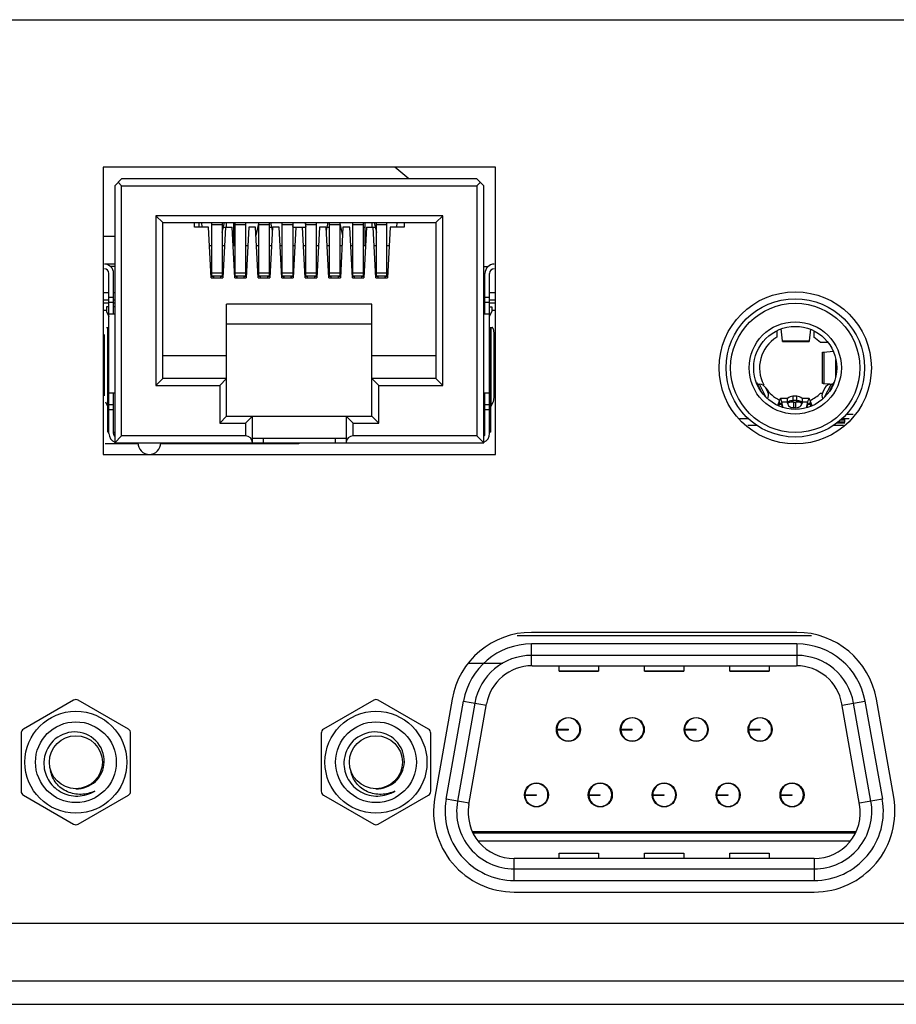
# Model space of a CAD drawing. Units: millimetres. Extents: x 0 to 4256, y 0 to 2964.
# Drawn here: x 1143 to 1181, y 143 to 186 of the extents above; entities that cross this region are included whole.
import ezdxf

# ---------------------------------------------------------------- set-up
doc = ezdxf.new("R2010")
doc.units = ezdxf.units.MM
doc.header["$LTSCALE"] = 234.08
doc.layers.get('0').update_dxf_attribs({"linetype": 'CONTINUOUS'})
doc.layers.add('3_ALL_AXES', color=7, linetype='CONTINUOUS')
doc.layers.add('7_ALL_FEATURES', color=7, linetype='CONTINUOUS')

msp = doc.modelspace()

# ---------------------------------------------------------------- linework, layer by layer
at = {"color": 7, "linetype": 'Continuous'}
for p, q in [((1146.965, 178.997), (1146.665, 178.697)), ((1162.365, 178.997), (1146.965, 178.997)), ((1162.665, 178.697), (1162.365, 178.997)), ((1146.665, 178.697), (1146.665, 167.547)), ((1146.815, 178.847), (1146.965, 178.697)), ((1146.965, 178.697), (1162.365, 178.697)), ((1146.965, 167.847), (1146.965, 178.697)), ((1162.515, 178.847), (1162.365, 178.697)), ((1162.365, 178.697), (1162.365, 167.847)), ((1162.665, 167.547), (1162.665, 178.697)), ((1148.745, 177.097), (1148.445, 177.397)), ((1160.885, 177.397), (1148.445, 177.397)), ((1148.445, 177.397), (1148.445, 170.037)), ((1160.585, 177.097), (1160.885, 177.397)), ((1160.885, 170.037), (1160.885, 177.397)), ((1148.745, 177.097), (1160.585, 177.097)), ((1148.745, 170.337), (1148.745, 177.097)), ((1150.12, 176.897), (1150.12, 177.097)), ((1150.731, 176.897), (1150.12, 176.897)), ((1150.315, 177.097), (1150.315, 176.897)), ((1150.411, 177.097), (1150.458, 176.897)), ((1150.845, 174.697), (1150.731, 176.897)), ((1150.87, 174.774), (1150.87, 177.097)), ((1150.87, 177.008), (1151.32, 177.008)), ((1151.32, 177.097), (1151.32, 174.774)), ((1151.32, 176.669), (1151.419, 177.097)), ((1151.46, 176.897), (1151.345, 174.697)), ((1151.373, 176.897), (1151.751, 176.897)), ((1151.515, 176.897), (1151.515, 177.097)), ((1151.865, 174.697), (1151.751, 176.897)), ((1151.815, 177.097), (1151.815, 176.097)), ((1151.815, 176.897), (1151.89, 176.897)), ((1151.89, 174.774), (1151.89, 177.097)), ((1151.89, 177.008), (1152.34, 177.008)), ((1152.34, 177.097), (1152.34, 174.774)), ((1152.48, 176.897), (1152.365, 174.697)), ((1152.771, 176.897), (1152.48, 176.897)), ((1152.885, 174.697), (1152.771, 176.897)), ((1152.789, 176.536), (1152.91, 177.059)), ((1152.873, 176.897), (1152.91, 176.897)), ((1152.91, 174.774), (1152.91, 177.097)), ((1152.91, 177.008), (1153.36, 177.008)), ((1153.36, 177.097), (1153.36, 174.774)), ((1153.36, 176.897), (1153.458, 176.897)), ((1153.5, 176.897), (1153.385, 174.697)), ((1153.411, 177.097), (1153.492, 176.748)), ((1153.791, 176.897), (1153.5, 176.897)), ((1153.905, 174.697), (1153.791, 176.897)), ((1153.93, 174.774), (1153.93, 177.097)), ((1153.93, 177.008), (1154.38, 177.008)), ((1154.38, 177.097), (1154.38, 174.774)), ((1154.38, 176.929), (1154.419, 177.097)), ((1154.38, 176.897), (1154.95, 176.897)), ((1154.52, 176.897), (1154.405, 174.697)), ((1154.925, 174.697), (1154.811, 176.897)), ((1154.911, 177.097), (1154.95, 176.929)), ((1154.95, 174.774), (1154.95, 177.097)), ((1154.95, 177.008), (1155.4, 177.008)), ((1155.4, 177.097), (1155.4, 174.774)), ((1155.54, 176.897), (1155.425, 174.697)), ((1155.831, 176.897), (1155.54, 176.897)), ((1155.945, 174.697), (1155.831, 176.897)), ((1155.838, 176.748), (1155.919, 177.097)), ((1155.873, 176.897), (1155.97, 176.897)), ((1155.97, 174.774), (1155.97, 177.097)), ((1155.97, 177.008), (1156.42, 177.008)), ((1156.42, 177.097), (1156.42, 174.774)), ((1156.42, 177.059), (1156.541, 176.536)), ((1156.42, 176.897), (1156.458, 176.897)), ((1156.56, 176.897), (1156.445, 174.697)), ((1156.851, 176.897), (1156.56, 176.897)), ((1156.965, 174.697), (1156.851, 176.897)), ((1156.99, 174.774), (1156.99, 177.097)), ((1156.99, 177.008), (1157.44, 177.008)), ((1157.44, 177.097), (1157.44, 174.774)), ((1157.44, 176.897), (1157.515, 176.897)), ((1157.58, 176.897), (1157.465, 174.697)), ((1157.515, 176.097), (1157.515, 177.097)), ((1157.58, 176.897), (1157.958, 176.897)), ((1157.815, 177.097), (1157.815, 176.897)), ((1157.985, 174.697), (1157.871, 176.897)), ((1157.911, 177.097), (1158.01, 176.669)), ((1158.01, 174.774), (1158.01, 177.097)), ((1158.01, 177.008), (1158.46, 177.008)), ((1158.46, 174.774), (1158.46, 177.097)), ((1158.6, 176.897), (1158.485, 174.697)), ((1159.21, 176.897), (1158.6, 176.897)), ((1158.873, 176.897), (1158.919, 177.097)), ((1159.21, 177.097), (1159.21, 176.897)), ((1160.585, 177.097), (1160.585, 170.337)), ((1150.87, 176.097), (1150.772, 176.097)), ((1151.418, 176.097), (1151.32, 176.097)), ((1151.89, 176.097), (1151.792, 176.097)), ((1152.438, 176.097), (1152.34, 176.097)), ((1152.91, 176.097), (1152.812, 176.097)), ((1153.458, 176.097), (1153.36, 176.097)), ((1153.93, 176.097), (1153.832, 176.097)), ((1154.478, 176.097), (1154.38, 176.097)), ((1154.95, 176.097), (1154.852, 176.097)), ((1155.498, 176.097), (1155.4, 176.097)), ((1155.97, 176.097), (1155.872, 176.097)), ((1156.518, 176.097), (1156.42, 176.097)), ((1156.99, 176.097), (1156.892, 176.097)), ((1157.538, 176.097), (1157.44, 176.097)), ((1158.01, 176.097), (1157.912, 176.097)), ((1158.558, 176.097), (1158.46, 176.097)), ((1146.665, 175.197), (1146.48, 175.197)), ((1162.665, 175.197), (1162.851, 175.197)), ((1146.415, 167.947), (1146.415, 174.897)), ((1146.615, 173.147), (1146.615, 174.897)), ((1150.845, 174.697), (1151.345, 174.697)), ((1151.32, 174.91), (1150.87, 174.91)), ((1150.87, 174.791), (1151.32, 174.791)), ((1150.87, 174.774), (1150.945, 174.752)), ((1150.945, 174.752), (1150.945, 174.697)), ((1151.245, 174.752), (1151.32, 174.774)), ((1151.245, 174.752), (1151.245, 174.697)), ((1151.865, 174.697), (1152.365, 174.697)), ((1152.34, 174.91), (1151.89, 174.91)), ((1151.89, 174.791), (1152.34, 174.791)), ((1151.89, 174.774), (1151.965, 174.752)), ((1151.965, 174.697), (1151.965, 174.752)), ((1152.265, 174.752), (1152.34, 174.774)), ((1152.265, 174.752), (1152.265, 174.697)), ((1152.885, 174.697), (1153.385, 174.697)), ((1153.36, 174.91), (1152.91, 174.91)), ((1152.91, 174.791), (1153.36, 174.791)), ((1152.91, 174.774), (1152.985, 174.752)), ((1152.985, 174.697), (1152.985, 174.752)), ((1153.285, 174.752), (1153.36, 174.774)), ((1153.285, 174.752), (1153.285, 174.697)), ((1153.905, 174.697), (1154.405, 174.697)), ((1154.38, 174.91), (1153.93, 174.91)), ((1153.93, 174.791), (1154.38, 174.791)), ((1153.93, 174.774), (1154.005, 174.752)), ((1154.005, 174.697), (1154.005, 174.752)), ((1154.305, 174.752), (1154.38, 174.774)), ((1154.305, 174.752), (1154.305, 174.697)), ((1154.925, 174.697), (1155.425, 174.697)), ((1155.4, 174.91), (1154.95, 174.91)), ((1154.95, 174.791), (1155.4, 174.791)), ((1154.95, 174.774), (1155.025, 174.752)), ((1155.025, 174.697), (1155.025, 174.752)), ((1155.325, 174.752), (1155.4, 174.774)), ((1155.325, 174.752), (1155.325, 174.697)), ((1155.945, 174.697), (1156.445, 174.697)), ((1156.42, 174.91), (1155.97, 174.91)), ((1155.97, 174.791), (1156.42, 174.791)), ((1155.97, 174.774), (1156.045, 174.752)), ((1156.045, 174.697), (1156.045, 174.752)), ((1156.345, 174.752), (1156.42, 174.774)), ((1156.345, 174.752), (1156.345, 174.697)), ((1156.965, 174.697), (1157.465, 174.697)), ((1157.44, 174.91), (1156.99, 174.91)), ((1156.99, 174.791), (1157.44, 174.791)), ((1156.99, 174.774), (1157.065, 174.752)), ((1157.065, 174.697), (1157.065, 174.752)), ((1157.365, 174.752), (1157.44, 174.774)), ((1157.365, 174.752), (1157.365, 174.697)), ((1157.985, 174.697), (1158.485, 174.697)), ((1158.46, 174.91), (1158.01, 174.91)), ((1158.01, 174.791), (1158.46, 174.791)), ((1158.01, 174.774), (1158.085, 174.752)), ((1158.085, 174.697), (1158.085, 174.752)), ((1158.385, 174.752), (1158.46, 174.774)), ((1158.385, 174.697), (1158.385, 174.752)), ((1162.715, 173.147), (1162.715, 174.897)), ((1162.915, 167.947), (1162.915, 174.897)), ((1146.415, 174.047), (1146.165, 174.047)), ((1146.615, 173.847), (1146.415, 173.847)), ((1146.665, 174.047), (1146.615, 174.047)), ((1162.715, 174.047), (1162.665, 174.047)), ((1162.915, 173.847), (1162.715, 173.847)), ((1163.165, 174.047), (1162.915, 174.047)), ((1146.165, 173.747), (1146.415, 173.747)), ((1146.415, 173.597), (1146.165, 173.597)), ((1146.415, 173.447), (1146.315, 173.447)), ((1146.315, 173.447), (1146.315, 173.247)), ((1146.415, 173.647), (1146.615, 173.647)), ((1146.615, 173.747), (1146.665, 173.747)), ((1146.665, 173.597), (1146.615, 173.597)), ((1146.665, 173.447), (1146.615, 173.447)), ((1157.815, 173.557), (1151.515, 173.557)), ((1151.515, 168.697), (1151.515, 173.557)), ((1157.815, 168.697), (1157.815, 173.557)), ((1162.665, 173.747), (1162.715, 173.747)), ((1162.715, 173.597), (1162.665, 173.597)), ((1162.665, 173.447), (1162.715, 173.447)), ((1162.715, 173.647), (1162.915, 173.647)), ((1162.915, 173.747), (1163.165, 173.747)), ((1163.165, 173.597), (1162.915, 173.597)), ((1162.915, 173.447), (1163.015, 173.447)), ((1163.015, 173.447), (1163.015, 173.247)), ((1146.165, 173.297), (1146.315, 173.297)), ((1146.315, 173.247), (1146.415, 173.019)), ((1146.415, 173.147), (1146.665, 173.147)), ((1162.665, 173.147), (1162.915, 173.147)), ((1162.915, 173.019), (1163.015, 173.247)), ((1163.015, 173.297), (1163.165, 173.297)), ((1146.302, 172.547), (1146.415, 172.547)), ((1146.35, 172.547), (1146.35, 169.137)), ((1146.365, 168.01), (1146.365, 172.547)), ((1157.815, 172.697), (1151.515, 172.697)), ((1162.915, 172.547), (1163.028, 172.547)), ((1162.965, 168.01), (1162.965, 172.547)), ((1162.981, 169.137), (1162.981, 172.547)), ((1146.219, 169.583), (1146.219, 172.247)), ((1163.111, 169.583), (1163.111, 172.247)), ((1148.745, 171.337), (1151.515, 171.337)), ((1157.815, 171.337), (1160.585, 171.337)), ((1146.365, 171.077), (1146.415, 171.077)), ((1162.915, 171.077), (1162.965, 171.077)), ((1146.415, 170.117), (1146.365, 170.117)), ((1148.745, 170.337), (1148.445, 170.037)), ((1148.445, 170.037), (1151.215, 170.037)), ((1151.515, 170.337), (1148.745, 170.337)), ((1151.515, 170.337), (1151.215, 170.037)), ((1151.215, 170.037), (1151.215, 168.397)), ((1157.815, 170.337), (1158.115, 170.037)), ((1160.585, 170.337), (1157.815, 170.337)), ((1158.115, 170.037), (1160.885, 170.037)), ((1158.115, 168.397), (1158.115, 170.037)), ((1160.585, 170.337), (1160.885, 170.037)), ((1162.965, 170.117), (1162.915, 170.117)), ((1146.665, 169.697), (1146.415, 169.697)), ((1146.615, 167.947), (1146.615, 169.697)), ((1162.915, 169.697), (1162.665, 169.697)), ((1162.715, 167.947), (1162.715, 169.697)), ((1146.261, 169.323), (1146.35, 169.137)), ((1146.615, 169.197), (1146.415, 169.197)), ((1162.915, 169.197), (1162.715, 169.197)), ((1162.981, 169.137), (1163.07, 169.323)), ((1146.415, 168.997), (1146.615, 168.997)), ((1151.515, 168.697), (1151.215, 168.397)), ((1151.515, 168.697), (1157.815, 168.697)), ((1152.635, 168.697), (1152.335, 168.397)), ((1152.635, 167.547), (1152.635, 168.697)), ((1156.695, 168.697), (1156.995, 168.397)), ((1156.695, 168.697), (1156.695, 167.547)), ((1157.815, 168.697), (1158.115, 168.397)), ((1162.715, 168.997), (1162.915, 168.997)), ((1151.215, 168.397), (1152.335, 168.397)), ((1152.335, 168.397), (1152.335, 167.847)), ((1156.995, 168.397), (1158.115, 168.397)), ((1156.995, 167.847), (1156.995, 168.397)), ((1146.415, 168.01), (1146.365, 168.01)), ((1146.615, 168.01), (1146.665, 168.01)), ((1146.665, 167.547), (1146.965, 167.847)), ((1152.335, 167.847), (1146.965, 167.847)), ((1162.365, 167.847), (1156.995, 167.847)), ((1162.665, 167.547), (1162.365, 167.847)), ((1162.715, 168.01), (1162.665, 168.01)), ((1162.965, 168.01), (1162.915, 168.01)), ((1146.665, 167.547), (1162.665, 167.547)), ((1152.635, 167.747), (1156.695, 167.747)), ((1153.115, 167.547), (1153.115, 167.747)), ((1156.215, 167.747), (1156.215, 167.547))]:
    msp.add_line(p, q, dxfattribs=at)
for centre, radius, start, end in [((1146.215, 174.897), 0.4, 0, 90), ((1146.215, 174.897), 0.2, 0, 90), ((1163.115, 174.897), 0.4, 90, 180), ((1163.115, 174.897), 0.2, 90, 180), ((1146.415, 171.077), 0.4, 90, 97.182), ((1162.915, 171.077), 0.2, 75.5138, 90), ((1146.415, 170.117), 0.2, 255.5138, 270), ((1162.915, 170.117), 0.4, 270, 277.182), ((1146.815, 167.947), 0.4, 180, 247.9703), ((1146.815, 167.947), 0.2, 180, 221.377), ((1162.515, 167.947), 0.4, 292.0297, 360), ((1162.515, 167.947), 0.2, 318.623, 360), ((1148.165, 167.547), 0.5, 180, 360)]:
    msp.add_arc(centre, radius, start, end, dxfattribs=at)
for centre, start_param, end_param in [((1152.335, 167.547), -1.570796, 0), ((1156.995, 167.547), 0, 1.570796)]:
    msp.add_ellipse(centre, major_axis=(0, 0.3), ratio=1, start_param=start_param, end_param=end_param, dxfattribs=at)
for points, knots in [([(1163.111, 172.247), (1163.111, 172.267), (1163.11, 172.305), (1163.105, 172.361), (1163.098, 172.412), (1163.088, 172.457), (1163.076, 172.494), (1163.064, 172.519), (1163.053, 172.534), (1163.045, 172.541), (1163.037, 172.546), (1163.031, 172.547), (1163.028, 172.547)], [0, 0, 0, 0, 0.180087, 0.353794, 0.515049, 0.658413, 0.77947, 0.875412, 0.913922, 0.946638, 0.974677, 1, 1, 1, 1]), ([(1146.365, 171.268), (1146.369, 171.269), (1146.385, 171.275), (1146.402, 171.277), (1146.415, 171.277)], [0, 0, 0, 0, 0.252691, 1, 1, 1, 1]), ([(1162.915, 171.277), (1162.928, 171.277), (1162.945, 171.275), (1162.961, 171.269), (1162.965, 171.268)], [0, 0, 0, 0, 0.747309, 1, 1, 1, 1]), ([(1146.415, 169.917), (1146.402, 169.917), (1146.385, 169.92), (1146.369, 169.925), (1146.365, 169.926)], [0, 0, 0, 0, 0.747309, 1, 1, 1, 1]), ([(1163.07, 169.323), (1163.077, 169.338), (1163.089, 169.374), (1163.101, 169.436), (1163.109, 169.507), (1163.111, 169.557), (1163.111, 169.583)], [0, 0, 0, 0, 0.19139, 0.431322, 0.706457, 1, 1, 1, 1]), ([(1146.35, 169.137), (1146.355, 169.129), (1146.362, 169.114), (1146.365, 169.097), (1146.365, 169.088)], [0, 0, 0, 0, 0.522681, 1, 1, 1, 1]), ([(1162.965, 169.088), (1162.965, 169.097), (1162.968, 169.114), (1162.976, 169.129), (1162.981, 169.137)], [0, 0, 0, 0, 0.477319, 1, 1, 1, 1])]:
    msp.add_open_spline(points, degree=3, knots=knots, dxfattribs=at)
at = {"layer": '3_ALL_AXES', "color": 7, "linetype": 'Continuous'}
for p, q in [((1163.165, 179.497), (1146.165, 179.497)), ((1146.165, 179.497), (1146.165, 167.047)), ((1163.165, 167.047), (1163.165, 179.497)), ((1146.665, 176.497), (1146.165, 176.497)), ((1146.665, 175.297), (1146.224, 175.297)), ((1146.165, 167.047), (1163.165, 167.047)), ((1176.234, 159.327), (1164.736, 159.327)), ((1161.29, 156.435), (1160.538, 152.175)), ((1180.432, 152.175), (1179.681, 156.435)), ((1163.985, 148.067), (1176.985, 148.067))]:
    msp.add_line(p, q, dxfattribs=at)
msp.add_circle((1176.165, 170.797), 3.3, dxfattribs=at)
for centre, start, end in [((1164.736, 155.827), 90.0009, 169.9995), ((1176.234, 155.827), 10.0005, 89.9991), ((1163.985, 151.567), 170.0005, 269.9991), ((1176.985, 151.567), 270.0009, 9.9995)]:
    msp.add_arc(centre, 3.5, start, end, dxfattribs=at)
at = {"layer": '7_ALL_FEATURES', "color": 7, "linetype": 'Continuous'}
for p, q in [((1114.776, 185.897), (1587.404, 185.897)), ((1159.418, 178.997), (1158.8, 179.497)), ((1175.365, 172.41), (1175.365, 172.125)), ((1175.611, 171.969), (1175.552, 172.486)), ((1176.826, 172.47), (1176.77, 171.969)), ((1176.965, 172.41), (1176.965, 172.125)), ((1175.611, 171.969), (1176.77, 171.969)), ((1175.615, 171.941), (1176.765, 171.941)), ((1177.588, 171.897), (1177.257, 171.897)), ((1177.35, 170.119), (1177.35, 171.475)), ((1177.398, 171.483), (1177.806, 171.523)), ((1177.398, 171.483), (1177.398, 170.111)), ((1177.92, 170.416), (1177.92, 171.164)), ((1177.95, 170.592), (1177.95, 171.002)), ((1174.479, 170.174), (1174.663, 169.813)), ((1174.907, 169.517), (1174.615, 170.089)), ((1177.666, 170.085), (1177.398, 170.111)), ((1177.715, 170.089), (1177.423, 169.517)), ((1177.668, 169.813), (1177.852, 170.174)), ((1174.976, 169.748), (1174.886, 169.925)), ((1176.227, 169.567), (1176.064, 169.567)), ((1176.064, 169.567), (1176.064, 169.331)), ((1176.227, 169.331), (1176.227, 169.567)), ((1177.257, 169.697), (1177.334, 169.697)), ((1177.444, 169.925), (1177.354, 169.748)), ((1175.477, 169.377), (1175.402, 169.171)), ((1175.454, 169.149), (1175.477, 169.213)), ((1175.477, 169.213), (1175.477, 169.377)), ((1175.571, 169.213), (1175.477, 169.213)), ((1175.831, 169.467), (1175.524, 169.467)), ((1175.831, 169.308), (1175.588, 169.308)), ((1175.619, 169.199), (1175.588, 169.308)), ((1175.588, 169.308), (1175.588, 169.172)), ((1175.588, 169.172), (1175.613, 169.085)), ((1175.619, 169.089), (1175.619, 169.199)), ((1175.831, 169.263), (1175.831, 169.467)), ((1176.227, 169.376), (1176.064, 169.376)), ((1176.095, 169.308), (1176.195, 169.308)), ((1176.095, 169.308), (1176.095, 169.07)), ((1176.195, 169.07), (1176.195, 169.308)), ((1176.766, 169.467), (1176.459, 169.467)), ((1176.459, 169.467), (1176.459, 169.263)), ((1176.703, 169.308), (1176.459, 169.308)), ((1176.703, 169.308), (1176.671, 169.199)), ((1176.671, 169.199), (1176.671, 169.078)), ((1176.675, 169.074), (1176.703, 169.172)), ((1176.703, 169.172), (1176.703, 169.308)), ((1176.813, 169.213), (1176.72, 169.213)), ((1176.894, 169.158), (1176.813, 169.377)), ((1176.813, 169.377), (1176.813, 169.213)), ((1176.813, 169.213), (1176.843, 169.132)), ((1176.195, 169.07), (1176.095, 169.07)), ((1178.401, 168.797), (1178.677, 168.797)), ((1173.749, 168.597), (1174.126, 168.597)), ((1174.521, 168.297), (1174.105, 168.297)), ((1178.25, 168.297), (1177.81, 168.297)), ((1178.315, 168.397), (1177.96, 168.397)), ((1178.315, 168.447), (1178.019, 168.447)), ((1178.136, 168.547), (1178.315, 168.547)), ((1178.194, 168.597), (1178.506, 168.597)), ((1178.255, 168.597), (1178.255, 168.649)), ((1178.315, 168.447), (1178.315, 168.597)), ((1147.665, 167.497), (1146.245, 167.497)), ((1154.645, 167.497), (1148.665, 167.497)), ((1154.645, 167.547), (1154.645, 167.497)), ((1176.867, 159.177), (1164.103, 159.177)), ((1176.234, 158.827), (1164.736, 158.827)), ((1164.736, 157.877), (1164.736, 158.827)), ((1176.234, 158.827), (1176.234, 157.877)), ((1176.234, 158.327), (1164.736, 158.327)), ((1163.487, 157.977), (1162, 157.977)), ((1164.754, 157.877), (1176.216, 157.877)), ((1165.935, 157.642), (1165.935, 157.877)), ((1167.635, 157.645), (1165.935, 157.645)), ((1165.935, 157.642), (1167.635, 157.642)), ((1167.635, 157.877), (1167.635, 157.642)), ((1169.635, 157.642), (1169.635, 157.877)), ((1171.335, 157.645), (1169.635, 157.645)), ((1169.635, 157.642), (1171.335, 157.642)), ((1171.335, 157.877), (1171.335, 157.642)), ((1173.335, 157.642), (1173.335, 157.877)), ((1175.035, 157.645), (1173.335, 157.645)), ((1173.335, 157.642), (1175.035, 157.642)), ((1175.035, 157.877), (1175.035, 157.642)), ((1144.88, 156.382), (1142.705, 155.126)), ((1147.255, 155.126), (1145.08, 156.382)), ((1157.89, 156.382), (1155.715, 155.126)), ((1160.265, 155.126), (1158.09, 156.382)), ((1161.031, 152.088), (1161.782, 156.348)), ((1161.782, 156.348), (1162.775, 156.173)), ((1178.195, 156.173), (1179.188, 156.348)), ((1179.188, 156.348), (1179.94, 152.088)), ((1162.274, 156.261), (1161.523, 152.001)), ((1162.016, 151.864), (1162.784, 156.224)), ((1178.955, 151.864), (1178.186, 156.224)), ((1179.447, 152.001), (1178.696, 156.261)), ((1166.48, 155.577), (1166.48, 155.607)), ((1166.68, 155.46), (1166.68, 155.49)), ((1169.25, 155.577), (1169.25, 155.607)), ((1169.45, 155.46), (1169.45, 155.49)), ((1172.02, 155.577), (1172.02, 155.607)), ((1172.22, 155.46), (1172.22, 155.49)), ((1174.79, 155.577), (1174.79, 155.607)), ((1174.99, 155.46), (1174.99, 155.49)), ((1165.83, 155.127), (1166.33, 155.127)), ((1165.83, 155.107), (1166.33, 155.107)), ((1166.33, 155.107), (1166.33, 155.127)), ((1168.6, 155.127), (1169.1, 155.127)), ((1168.6, 155.107), (1169.1, 155.107)), ((1169.1, 155.107), (1169.1, 155.127)), ((1171.37, 155.127), (1171.87, 155.127)), ((1171.37, 155.107), (1171.87, 155.107)), ((1171.87, 155.107), (1171.87, 155.127)), ((1174.14, 155.127), (1174.64, 155.127)), ((1174.14, 155.107), (1174.64, 155.107)), ((1174.64, 155.107), (1174.64, 155.127)), ((1142.605, 154.953), (1142.605, 152.441)), ((1147.355, 152.441), (1147.355, 154.953)), ((1155.615, 154.953), (1155.615, 152.441)), ((1160.365, 152.441), (1160.365, 154.953)), ((1166.48, 154.626), (1166.48, 154.657)), ((1166.615, 154.705), (1166.603, 154.697)), ((1169.25, 154.626), (1169.25, 154.657)), ((1169.385, 154.705), (1169.373, 154.697)), ((1172.02, 154.626), (1172.02, 154.657)), ((1172.155, 154.705), (1172.143, 154.697)), ((1174.79, 154.626), (1174.79, 154.657)), ((1174.925, 154.705), (1174.913, 154.697)), ((1165.095, 152.737), (1165.095, 152.767)), ((1165.295, 152.62), (1165.295, 152.65)), ((1167.865, 152.737), (1167.865, 152.767)), ((1168.065, 152.62), (1168.065, 152.65)), ((1170.635, 152.737), (1170.635, 152.767)), ((1170.835, 152.62), (1170.835, 152.65)), ((1173.405, 152.737), (1173.405, 152.767)), ((1173.605, 152.62), (1173.605, 152.65)), ((1176.175, 152.737), (1176.175, 152.767)), ((1176.375, 152.62), (1176.375, 152.65)), ((1142.705, 152.268), (1144.88, 151.012)), ((1145.08, 151.012), (1147.255, 152.268)), ((1155.715, 152.268), (1157.89, 151.012)), ((1158.09, 151.012), (1160.265, 152.268)), ((1162.024, 151.913), (1161.031, 152.088)), ((1164.445, 152.287), (1164.945, 152.287)), ((1164.445, 152.267), (1164.945, 152.267)), ((1164.945, 152.267), (1164.945, 152.287)), ((1167.215, 152.287), (1167.715, 152.287)), ((1167.215, 152.267), (1167.715, 152.267)), ((1167.715, 152.267), (1167.715, 152.287)), ((1169.985, 152.287), (1170.485, 152.287)), ((1169.985, 152.267), (1170.485, 152.267)), ((1170.485, 152.267), (1170.485, 152.287)), ((1172.755, 152.287), (1173.255, 152.287)), ((1172.755, 152.267), (1173.255, 152.267)), ((1173.255, 152.267), (1173.255, 152.287)), ((1175.525, 152.287), (1176.025, 152.287)), ((1175.525, 152.267), (1176.025, 152.267)), ((1176.025, 152.267), (1176.025, 152.287)), ((1179.94, 152.088), (1178.946, 151.913)), ((1165.095, 151.787), (1165.095, 151.817)), ((1165.23, 151.865), (1165.218, 151.857)), ((1167.865, 151.786), (1167.865, 151.817)), ((1168, 151.865), (1167.988, 151.857)), ((1170.635, 151.786), (1170.635, 151.817)), ((1170.77, 151.865), (1170.758, 151.857)), ((1173.405, 151.786), (1173.405, 151.817)), ((1173.54, 151.865), (1173.528, 151.857)), ((1176.175, 151.786), (1176.175, 151.817)), ((1176.31, 151.865), (1176.298, 151.857)), ((1178.774, 150.677), (1162.196, 150.677)), ((1162.217, 150.637), (1178.754, 150.637)), ((1162.422, 150.287), (1178.549, 150.287)), ((1176.985, 149.517), (1163.985, 149.517)), ((1163.985, 148.567), (1163.985, 149.517)), ((1165.935, 149.752), (1167.635, 149.752)), ((1165.935, 149.517), (1165.935, 149.751)), ((1165.935, 149.749), (1167.635, 149.749)), ((1167.635, 149.75), (1167.635, 149.517)), ((1169.635, 149.752), (1171.335, 149.752)), ((1169.635, 149.517), (1169.635, 149.751)), ((1169.635, 149.749), (1171.335, 149.749)), ((1171.335, 149.75), (1171.335, 149.517)), ((1173.335, 149.752), (1175.035, 149.752)), ((1173.335, 149.517), (1173.335, 149.751)), ((1173.335, 149.749), (1175.035, 149.749)), ((1175.035, 149.75), (1175.035, 149.517)), ((1176.985, 149.517), (1176.985, 148.567)), ((1163.985, 149.067), (1176.985, 149.067)), ((1163.985, 148.567), (1176.985, 148.567)), ((1540.785, 146.697), (1112.721, 146.697)), ((1542.785, 144.197), (1103.635, 144.197)), ((1036.159, 143.197), (1543.285, 143.197))]:
    msp.add_line(p, q, dxfattribs=at)
for centre, radius in [((1176.165, 170.797), 3), ((1176.165, 170.797), 2.8), ((1176.165, 170.797), 2), ((1176.165, 170.797), 1.8), ((1144.98, 153.697), 2.211), ((1157.99, 153.697), 2.211), ((1144.98, 153.697), 1.75), ((1157.99, 153.697), 1.75), ((1166.33, 155.117), 0.52), ((1169.1, 155.117), 0.52), ((1171.87, 155.117), 0.52), ((1174.64, 155.117), 0.52), ((1144.98, 153.697), 1.15), ((1157.99, 153.697), 1.15), ((1164.945, 152.277), 0.52), ((1167.715, 152.277), 0.52), ((1170.485, 152.277), 0.52), ((1173.255, 152.277), 0.52), ((1176.025, 152.277), 0.52)]:
    msp.add_circle(centre, radius, dxfattribs=at)
for centre, radius, start, end in [((1176.165, 170.797), 1.55, 121.073, 208.3033), ((1176.165, 170.797), 1.55, 45.2087, 58.9272), ((1174.614, 170.239), 0.15, 215.0628, 270.6163), ((1174.619, 169.789), 0.3, 27.0018, 90.6104), ((1177.712, 169.789), 0.3, 89.3896, 152.9982), ((1177.717, 170.239), 0.15, 269.3837, 324.9372), ((1176.165, 170.797), 1.55, 214.2686, 243.9853), ((1174.709, 169.612), 0.3, 328.8925, 26.9983), ((1176.064, 169.247), 0.32, 90, 136.5675), ((1176.227, 169.247), 0.32, 43.4325, 90), ((1176.165, 170.797), 1.55, 294.589, 314.7913), ((1177.621, 169.612), 0.3, 153.0017, 211.1075), ((1174.984, 169.015), 0.661, 5.904, 16.1705), ((1177.306, 169.015), 0.661, 163.8282, 174.5062), ((1174.999, 169.017), 0.646, 5.4385, 5.8526), ((1177.291, 169.017), 0.645, 174.5615, 175.187), ((1177.29, 169.017), 0.645, 175.187, 175.8535), ((1164.736, 155.827), 3, 90, 170), ((1176.234, 155.827), 3, 10, 90), ((1164.736, 155.827), 2.5, 90, 170), ((1176.234, 155.827), 2.5, 10, 90), ((1164.754, 155.877), 2, 90, 170), ((1176.216, 155.877), 2, 10, 90), ((1144.98, 156.209), 0.2, 60, 120), ((1157.99, 156.209), 0.2, 60, 120), ((1166.33, 155.117), 0.5, 181.146, 178.854), ((1166.353, 155.801), 0.404, 313.952, 315.3598), ((1169.1, 155.117), 0.5, 181.146, 178.854), ((1169.123, 155.801), 0.404, 313.952, 315.3598), ((1171.87, 155.117), 0.5, 181.146, 178.854), ((1171.893, 155.801), 0.404, 313.952, 315.3598), ((1174.64, 155.117), 0.5, 181.146, 178.854), ((1174.663, 155.801), 0.404, 313.952, 315.3598), ((1142.805, 154.953), 0.2, 120, 180), ((1147.155, 154.953), 0.2, 0, 60), ((1155.815, 154.953), 0.2, 120, 180), ((1160.165, 154.953), 0.2, 0, 60), ((1166.336, 154.415), 0.428, 44.7611, 46.0774), ((1169.106, 154.415), 0.428, 44.7611, 46.0774), ((1171.876, 154.415), 0.428, 44.7611, 46.0774), ((1174.646, 154.415), 0.428, 44.7611, 46.0774), ((1142.805, 152.441), 0.2, 180, 240), ((1147.155, 152.441), 0.2, 300, 360), ((1155.815, 152.441), 0.2, 180, 240), ((1160.165, 152.441), 0.2, 300, 360), ((1164.945, 152.277), 0.5, 181.146, 178.854), ((1164.962, 152.968), 0.413, 313.9418, 315.3102), ((1167.715, 152.277), 0.5, 181.146, 178.854), ((1170.485, 152.277), 0.5, 181.146, 178.854), ((1170.502, 152.968), 0.413, 313.9418, 315.3102), ((1173.255, 152.277), 0.5, 181.146, 178.854), ((1173.272, 152.968), 0.413, 313.9418, 315.3102), ((1176.025, 152.277), 0.5, 181.146, 178.854), ((1176.042, 152.968), 0.413, 313.9418, 315.3102), ((1163.985, 151.567), 3, 170, 270), ((1176.985, 151.567), 3, 270, 10), ((1163.985, 151.567), 2.5, 170, 270), ((1163.985, 151.517), 2, 170, 270), ((1164.97, 151.596), 0.401, 44.6245, 46.045), ((1167.74, 151.596), 0.401, 44.6245, 46.045), ((1173.28, 151.596), 0.401, 44.6245, 46.045), ((1176.05, 151.596), 0.401, 44.6245, 46.045), ((1176.985, 151.567), 2.5, 270, 10), ((1176.985, 151.517), 2, 270, 10), ((1144.98, 151.186), 0.2, 240, 300), ((1157.99, 151.186), 0.2, 240, 300)]:
    msp.add_arc(centre, radius, start, end, dxfattribs=at)
for points, knots in [([(1175.615, 171.941), (1175.613, 171.941), (1175.613, 171.956), (1175.611, 171.962), (1175.611, 171.969)], [0, 0, 0, 0, 0.260734, 1, 1, 1, 1]), ([(1176.77, 171.969), (1176.769, 171.962), (1176.767, 171.956), (1176.768, 171.941), (1176.765, 171.941)], [0, 0, 0, 0, 0.739266, 1, 1, 1, 1]), ([(1177.35, 171.475), (1177.35, 171.476), (1177.356, 171.478), (1177.364, 171.479), (1177.38, 171.481), (1177.391, 171.482), (1177.398, 171.483)], [0, 0, 0, 0, 0.073178, 0.262391, 0.571854, 1, 1, 1, 1]), ([(1177.398, 170.111), (1177.391, 170.112), (1177.38, 170.113), (1177.364, 170.115), (1177.356, 170.116), (1177.35, 170.118), (1177.35, 170.119)], [0, 0, 0, 0, 0.428146, 0.737609, 0.926822, 1, 1, 1, 1]), ([(1175.524, 169.467), (1175.513, 169.467), (1175.491, 169.429), (1175.484, 169.4), (1175.477, 169.377)], [0, 0, 0, 0, 0.316335, 1, 1, 1, 1]), ([(1175.477, 169.213), (1175.484, 169.227), (1175.494, 169.249), (1175.515, 169.267), (1175.524, 169.267)], [0, 0, 0, 0, 0.631175, 1, 1, 1, 1]), ([(1175.588, 169.308), (1175.579, 169.348), (1175.567, 169.4), (1175.546, 169.453), (1175.531, 169.467), (1175.524, 169.467)], [0, 0, 0, 0, 0.693766, 0.891995, 1, 1, 1, 1]), ([(1175.524, 169.267), (1175.538, 169.267), (1175.567, 169.23), (1175.579, 169.196), (1175.588, 169.172)], [0, 0, 0, 0, 0.34216, 1, 1, 1, 1]), ([(1176.064, 169.376), (1176.042, 169.376), (1175.961, 169.371), (1175.88, 169.343), (1175.831, 169.308)], [0, 0, 0, 0, 0.264958, 1, 1, 1, 1]), ([(1175.831, 169.263), (1175.847, 169.274), (1175.917, 169.315), (1176.001, 169.331), (1176.064, 169.331)], [0, 0, 0, 0, 0.233294, 1, 1, 1, 1]), ([(1175.831, 169.263), (1175.831, 169.237), (1175.847, 169.183), (1175.908, 169.12), (1175.995, 169.079), (1176.061, 169.07), (1176.095, 169.07)], [0, 0, 0, 0, 0.213408, 0.449834, 0.715468, 1, 1, 1, 1]), ([(1176.095, 169.308), (1176.087, 169.308), (1176.073, 169.311), (1176.064, 169.325), (1176.064, 169.331)], [0, 0, 0, 0, 0.554196, 1, 1, 1, 1]), ([(1176.227, 169.331), (1176.227, 169.325), (1176.218, 169.311), (1176.203, 169.308), (1176.195, 169.308)], [0, 0, 0, 0, 0.445804, 1, 1, 1, 1]), ([(1176.195, 169.07), (1176.229, 169.07), (1176.295, 169.079), (1176.382, 169.12), (1176.443, 169.183), (1176.459, 169.237), (1176.459, 169.263)], [0, 0, 0, 0, 0.284532, 0.550165, 0.786592, 1, 1, 1, 1]), ([(1176.459, 169.308), (1176.444, 169.319), (1176.373, 169.36), (1176.289, 169.376), (1176.227, 169.376)], [0, 0, 0, 0, 0.233294, 1, 1, 1, 1]), ([(1176.227, 169.331), (1176.248, 169.331), (1176.33, 169.326), (1176.411, 169.298), (1176.459, 169.263)], [0, 0, 0, 0, 0.264959, 1, 1, 1, 1]), ([(1176.766, 169.467), (1176.76, 169.467), (1176.745, 169.453), (1176.724, 169.4), (1176.711, 169.348), (1176.703, 169.308)], [0, 0, 0, 0, 0.108005, 0.306234, 1, 1, 1, 1]), ([(1176.703, 169.172), (1176.711, 169.196), (1176.723, 169.23), (1176.753, 169.267), (1176.766, 169.267)], [0, 0, 0, 0, 0.657839, 1, 1, 1, 1]), ([(1176.813, 169.377), (1176.807, 169.4), (1176.799, 169.429), (1176.777, 169.467), (1176.766, 169.467)], [0, 0, 0, 0, 0.683665, 1, 1, 1, 1]), ([(1176.766, 169.267), (1176.775, 169.267), (1176.797, 169.249), (1176.807, 169.227), (1176.813, 169.213)], [0, 0, 0, 0, 0.368824, 1, 1, 1, 1]), ([(1166.594, 155.542), (1166.602, 155.537), (1166.614, 155.531), (1166.626, 155.521), (1166.631, 155.521)], [0, 0, 0, 0, 0.609144, 1, 1, 1, 1]), ([(1166.631, 155.521), (1166.632, 155.521), (1166.632, 155.522), (1166.631, 155.523), (1166.63, 155.524)], [0, 0, 0, 0, 0.247704, 1, 1, 1, 1]), ([(1169.364, 155.542), (1169.372, 155.537), (1169.384, 155.531), (1169.396, 155.521), (1169.401, 155.521)], [0, 0, 0, 0, 0.609144, 1, 1, 1, 1]), ([(1169.401, 155.521), (1169.402, 155.521), (1169.402, 155.522), (1169.401, 155.523), (1169.4, 155.524)], [0, 0, 0, 0, 0.247704, 1, 1, 1, 1]), ([(1172.134, 155.542), (1172.142, 155.537), (1172.154, 155.531), (1172.166, 155.521), (1172.171, 155.521)], [0, 0, 0, 0, 0.609144, 1, 1, 1, 1]), ([(1172.171, 155.521), (1172.172, 155.521), (1172.172, 155.522), (1172.171, 155.523), (1172.17, 155.524)], [0, 0, 0, 0, 0.247704, 1, 1, 1, 1]), ([(1174.904, 155.542), (1174.912, 155.537), (1174.924, 155.531), (1174.936, 155.521), (1174.941, 155.521)], [0, 0, 0, 0, 0.609144, 1, 1, 1, 1]), ([(1174.941, 155.521), (1174.942, 155.521), (1174.942, 155.522), (1174.941, 155.523), (1174.94, 155.524)], [0, 0, 0, 0, 0.247704, 1, 1, 1, 1]), ([(1146.209, 153.697), (1146.223, 154.03), (1145.948, 154.737), (1144.915, 155.146), (1143.896, 154.718), (1143.605, 154.032), (1143.592, 153.697)], [0, 0, 0, 0, 0.249329, 0.499265, 0.749419, 1, 1, 1, 1]), ([(1159.219, 153.697), (1159.233, 154.03), (1158.958, 154.737), (1157.925, 155.146), (1156.906, 154.718), (1156.615, 154.032), (1156.602, 153.697)], [0, 0, 0, 0, 0.249329, 0.499265, 0.749419, 1, 1, 1, 1]), ([(1166.641, 154.717), (1166.637, 154.717), (1166.628, 154.713), (1166.62, 154.708), (1166.615, 154.705)], [0, 0, 0, 0, 0.344682, 1, 1, 1, 1]), ([(1169.411, 154.717), (1169.407, 154.717), (1169.398, 154.713), (1169.39, 154.708), (1169.385, 154.705)], [0, 0, 0, 0, 0.344682, 1, 1, 1, 1]), ([(1172.181, 154.717), (1172.177, 154.717), (1172.168, 154.713), (1172.16, 154.708), (1172.155, 154.705)], [0, 0, 0, 0, 0.344682, 1, 1, 1, 1]), ([(1174.951, 154.717), (1174.947, 154.717), (1174.938, 154.713), (1174.93, 154.708), (1174.925, 154.705)], [0, 0, 0, 0, 0.344682, 1, 1, 1, 1]), ([(1143.592, 153.697), (1143.583, 153.442), (1143.712, 152.915), (1144.286, 152.352), (1145.066, 152.159), (1145.583, 152.313), (1145.802, 152.447)], [0, 0, 0, 0, 0.24976, 0.499602, 0.749546, 1, 1, 1, 1]), ([(1145.802, 152.447), (1145.619, 152.358), (1145.211, 152.255), (1144.593, 152.371), (1144.092, 152.754), (1143.918, 153.142), (1143.886, 153.342)], [0, 0, 0, 0, 0.250669, 0.501077, 0.750752, 1, 1, 1, 1]), ([(1144.98, 152.547), (1145.283, 152.534), (1145.926, 152.77), (1146.197, 153.393), (1146.209, 153.697)], [0, 0, 0, 0, 0.499634, 1, 1, 1, 1]), ([(1156.602, 153.697), (1156.593, 153.442), (1156.722, 152.915), (1157.296, 152.352), (1158.076, 152.159), (1158.593, 152.313), (1158.812, 152.447)], [0, 0, 0, 0, 0.24976, 0.499602, 0.749546, 1, 1, 1, 1]), ([(1158.812, 152.447), (1158.629, 152.358), (1158.221, 152.255), (1157.603, 152.371), (1157.102, 152.754), (1156.928, 153.142), (1156.896, 153.342)], [0, 0, 0, 0, 0.250669, 0.501077, 0.750752, 1, 1, 1, 1]), ([(1157.99, 152.547), (1158.293, 152.534), (1158.936, 152.77), (1159.207, 153.393), (1159.219, 153.697)], [0, 0, 0, 0, 0.499634, 1, 1, 1, 1]), ([(1165.209, 152.702), (1165.217, 152.697), (1165.229, 152.691), (1165.241, 152.681), (1165.246, 152.681)], [0, 0, 0, 0, 0.609143, 1, 1, 1, 1]), ([(1165.246, 152.681), (1165.247, 152.681), (1165.247, 152.682), (1165.246, 152.683), (1165.245, 152.684)], [0, 0, 0, 0, 0.247704, 1, 1, 1, 1]), ([(1167.979, 152.702), (1167.987, 152.697), (1167.999, 152.691), (1168.011, 152.681), (1168.016, 152.681)], [0, 0, 0, 0, 0.609143, 1, 1, 1, 1]), ([(1168.016, 152.681), (1168.017, 152.681), (1168.017, 152.682), (1168.016, 152.683), (1168.015, 152.684)], [0, 0, 0, 0, 0.247704, 1, 1, 1, 1]), ([(1170.749, 152.702), (1170.757, 152.697), (1170.769, 152.691), (1170.781, 152.681), (1170.786, 152.681)], [0, 0, 0, 0, 0.609143, 1, 1, 1, 1]), ([(1170.786, 152.681), (1170.787, 152.681), (1170.787, 152.682), (1170.786, 152.683), (1170.785, 152.684)], [0, 0, 0, 0, 0.247704, 1, 1, 1, 1]), ([(1173.519, 152.702), (1173.527, 152.697), (1173.539, 152.691), (1173.551, 152.681), (1173.556, 152.681)], [0, 0, 0, 0, 0.609143, 1, 1, 1, 1]), ([(1173.556, 152.681), (1173.557, 152.681), (1173.557, 152.682), (1173.556, 152.683), (1173.555, 152.684)], [0, 0, 0, 0, 0.247704, 1, 1, 1, 1]), ([(1176.289, 152.702), (1176.297, 152.697), (1176.309, 152.691), (1176.321, 152.681), (1176.326, 152.681)], [0, 0, 0, 0, 0.609143, 1, 1, 1, 1]), ([(1176.326, 152.681), (1176.327, 152.681), (1176.327, 152.682), (1176.326, 152.683), (1176.325, 152.684)], [0, 0, 0, 0, 0.247704, 1, 1, 1, 1]), ([(1165.256, 151.877), (1165.252, 151.877), (1165.243, 151.873), (1165.235, 151.868), (1165.23, 151.865)], [0, 0, 0, 0, 0.344682, 1, 1, 1, 1]), ([(1168.026, 151.877), (1168.022, 151.877), (1168.013, 151.873), (1168.005, 151.868), (1168, 151.865)], [0, 0, 0, 0, 0.344682, 1, 1, 1, 1]), ([(1170.796, 151.877), (1170.792, 151.877), (1170.783, 151.873), (1170.775, 151.868), (1170.77, 151.865)], [0, 0, 0, 0, 0.344682, 1, 1, 1, 1]), ([(1173.566, 151.877), (1173.562, 151.877), (1173.553, 151.873), (1173.545, 151.868), (1173.54, 151.865)], [0, 0, 0, 0, 0.344682, 1, 1, 1, 1]), ([(1176.336, 151.877), (1176.332, 151.877), (1176.323, 151.873), (1176.315, 151.868), (1176.31, 151.865)], [0, 0, 0, 0, 0.344682, 1, 1, 1, 1])]:
    msp.add_open_spline(points, degree=3, knots=knots, dxfattribs=at)

doc.saveas('drawing.dxf')
